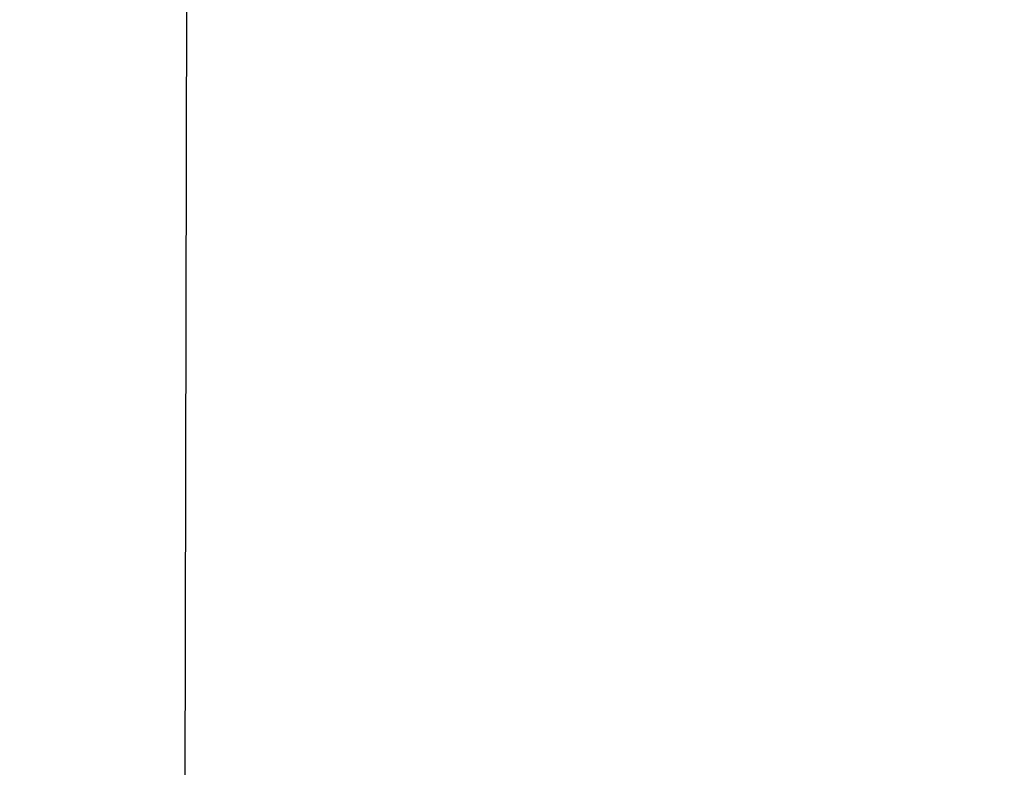
# Model space of a CAD drawing. Extents: x 1214 to 6413, y -1678 to 3720.
# Drawn here: x 3299 to 3610, y 617 to 852 of the extents above; entities that cross this region are included whole.
import ezdxf

# ---------------------------------------------------------------- set-up
doc = ezdxf.new("R2010")
doc.units = 0
doc.header["$LTSCALE"] = 14.285714
doc.layers.add('mitat', color=7, linetype='Continuous', true_color=0x13a538)
doc.styles.get("Standard").update_dxf_attribs({"font": 'arial.ttf', "height": 60})
doc.dimstyles.new('oma', dxfattribs={"dimtxt": 60, "dimasz": 100, "dimexe": 20, "dimexo": 20, "dimgap": 30, "dimtad": 0, "dimtih": 1, "dimtoh": 1, "dimdec": 0, "dimzin": 0, "dimdsep": 46, "dimtxsty": 'Standard', "dimcen": 0.09, "dimclrd": 256, "dimadec": 0, "dimazin": 0, "dimtfac": 1, "dimtdec": 0, "dimtofl": 0, "dimtmove": 0, "dimatfit": 3, "dimfxl": 1, "dimtolj": 1, "dimtzin": 0, "dimarcsym": 0})

# ---------------------------------------------------------------- blocks, each defined once
blk = doc.blocks.new('*D21')
at = {"layer": 'Defpoints', "color": 0, "transparency": 16777216}
for p in [(3644.79, 2683.56), (1304.99, -1676.44), (3644.79, -1676.44)]:
    blk.add_point(p, dxfattribs=at)
at = {"layer": 'mitat', "color": 0, "lineweight": -2, "transparency": 16777216}
for p, q in [((3624.79, 2683.56), (1284.99, 2683.56)), ((3624.79, -1676.44), (1284.99, -1676.44))]:
    blk.add_line(p, q, dxfattribs=at)
at = {"layer": 'mitat', "color": 104, "lineweight": -2, "true_color": 0x13a538, "transparency": 16777216}
for p, q in [((1304.99, 2583.56), (1304.99, 564.21)), ((1304.99, -1576.44), (1304.99, 442.9))]:
    blk.add_line(p, q, dxfattribs=at)
at = {"layer": 'mitat', "color": 104, "true_color": 0x13a538, "transparency": 16777216}
for points in [[(1288.32, 2583.56), (1321.66, 2583.56), (1304.99, 2683.56)], [(1288.32, -1576.44), (1321.66, -1576.44), (1304.99, -1676.44)]]:
    blk.add_solid(points, dxfattribs=at)
at = {"layer": 'mitat', "color": 0, "transparency": 16777216, "insert": (1304.99, 503.56), "char_height": 60, "attachment_point": 5}
blk.add_mtext('\\A1;4360', dxfattribs=at)
blk = doc.blocks.new('*D23')
at = {"layer": 'Defpoints', "color": 0, "transparency": 16777216}
for p in [(3352.76, 1285.08), (3351.22, 506.16), (4671.11, 503.56)]:
    blk.add_point(p, dxfattribs=at)
at = {"layer": 'mitat', "color": 0, "lineweight": -2, "transparency": 16777216}
for p, q in [((3351.26, 526.16), (3352.8, 1305.08)), ((4671.15, 523.56), (4672.69, 1302.48))]:
    blk.add_line(p, q, dxfattribs=at)
at = {"layer": 'mitat', "color": 104, "lineweight": -2, "true_color": 0x13a538, "transparency": 16777216}
for p, q in [((3452.76, 1284.89), (3896.04, 1284.01)), ((4572.65, 1282.68), (4129.37, 1283.55))]:
    blk.add_line(p, q, dxfattribs=at)
at = {"layer": 'mitat', "color": 104, "true_color": 0x13a538, "transparency": 16777216}
for points in [[(3452.79, 1301.55), (3452.72, 1268.22), (3352.76, 1285.08)], [(4572.68, 1299.34), (4572.61, 1266.01), (4672.65, 1282.48)]]:
    blk.add_solid(points, dxfattribs=at)
at = {"layer": 'mitat', "color": 0, "transparency": 16777216, "insert": (4012.7, 1283.78), "char_height": 60, "attachment_point": 5}
blk.add_mtext('\\A1;1320', dxfattribs=at)

msp = doc.modelspace()

# ---------------------------------------------------------------- dimensions: what is measured, and where the dimension line sits
at = {"layer": 'mitat'}
for p1, p2, distance, picture, middle in [((3644.79, 2683.56), (3644.79, -1676.44), -2339.8, '*D21', (1304.99, 503.56)), ((4671.11, 503.56), (3351.22, 506.16), -778.92, '*D23', (4012.7, 1283.78))]:
    dim = msp.add_aligned_dim(p1=p1, p2=p2, distance=distance, dimstyle='oma', dxfattribs=at)
    dim.commit()
    dim.dimension.update_dxf_attribs({"geometry": picture, "text_midpoint": middle})

doc.saveas('drawing.dxf')
